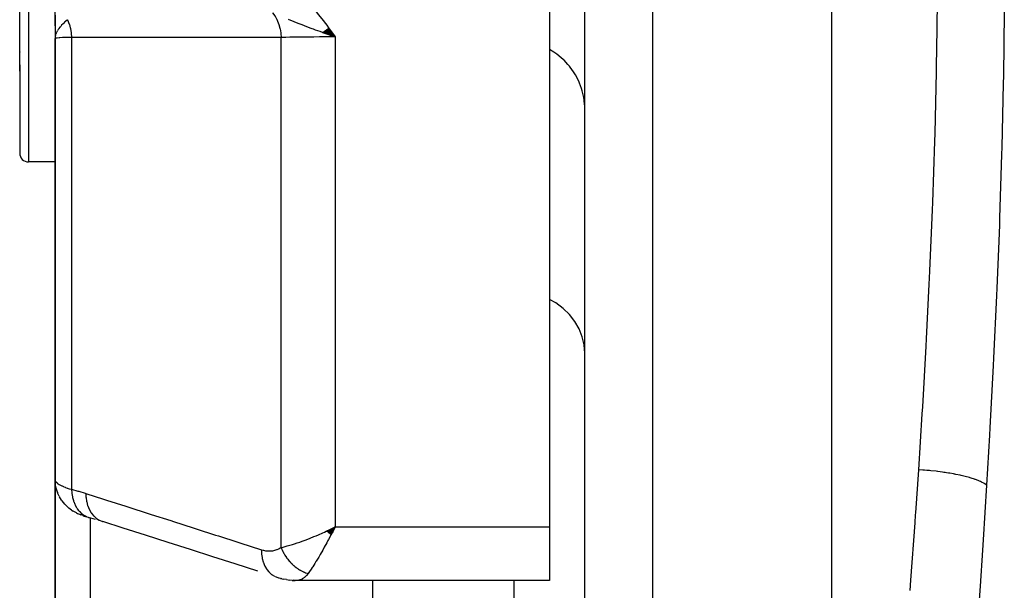
# Model space of a CAD drawing. Units: millimetres. Extents: x -287 to 474, y -324 to 324.
# Drawn here: x -61 to -33, y -268 to -252 of the extents above; entities that cross this region are included whole.
import ezdxf

# ---------------------------------------------------------------- set-up
doc = ezdxf.new("R2010")
doc.units = ezdxf.units.MM
doc.linetypes.add('DASHED', pattern=[9.652, 8.128, -1.524])
doc.layers.add('nevidi', color=4, linetype='DASHED')

msp = doc.modelspace()

# ---------------------------------------------------------------- linework, layer by layer
at = {"color": 2}
for p, q in [((-38, -319.25), (-38, -179.25)), ((-45, -317.074), (-45, -181.426)), ((-46, -232.407), (-46, -266.093)), ((-61, -253.174), (-61, -243)), ((-61, -253.174), (-61, -243)), ((-60, -251.896), (-60, -251.186)), ((-60, -251.595), (-60, -252.25)), ((-60, -252.03), (-60, -252.057)), ((-60, -252.03), (-60, -252.057)), ((-60, -252.035), (-60, -252.057)), ((-60, -252.035), (-60, -252.057)), ((-52.37, -252.037), (-52.067, -252.208)), ((-52.363, -252.031), (-52.067, -252.208)), ((-52.356, -252.026), (-52.067, -252.208)), ((-52.349, -252.021), (-52.067, -252.208)), ((-52.342, -252.016), (-52.067, -252.208)), ((-52.335, -252.011), (-52.067, -252.208)), ((-52.328, -252.006), (-52.067, -252.208)), ((-52.321, -252.001), (-52.067, -252.208)), ((-52.314, -251.995), (-52.067, -252.208)), ((-52.307, -251.99), (-52.067, -252.208)), ((-52.3, -251.985), (-52.067, -252.208)), ((-52.293, -251.98), (-52.067, -252.208)), ((-52.286, -251.975), (-52.067, -252.208)), ((-52.279, -251.969), (-52.067, -252.208)), ((-52.272, -251.964), (-52.067, -252.208)), ((-52.264, -251.959), (-52.067, -252.208)), ((-52.257, -251.954), (-52.067, -252.208)), ((-60, -252.041), (-60, -252.057)), ((-60, -252.041), (-60, -252.057)), ((-59.999, -252.057), (-60, -252.25)), ((-59.998, -252.063), (-60, -252.25)), ((-59.997, -252.074), (-60, -252.25)), ((-59.997, -252.074), (-60, -252.25)), ((-59.996, -252.079), (-60, -252.25)), ((-59.995, -252.085), (-60, -252.25)), ((-59.995, -252.085), (-60, -252.25)), ((-60, -252.25), (-60, -264.75)), ((-60, -264.75), (-60, -252.25)), ((-59.994, -252.09), (-59.999, -252.225)), ((-59.993, -252.096), (-59.999, -252.221)), ((-59.999, -252.223), (-59.999, -252.225)), ((-59.992, -252.101), (-59.998, -252.215)), ((-59.99, -252.107), (-59.997, -252.203)), ((-59.99, -252.107), (-59.997, -252.203)), ((-59.989, -252.112), (-59.996, -252.198)), ((-59.989, -252.112), (-59.996, -252.198)), ((-59.987, -252.118), (-59.994, -252.189)), ((-59.987, -252.118), (-59.994, -252.189)), ((-59.986, -252.123), (-59.992, -252.181)), ((-59.99, -252.172), (-59.991, -252.177)), ((-59.99, -252.172), (-59.991, -252.177)), ((-59.99, -252.182), (-59.99, -252.185)), ((-59.984, -252.129), (-59.989, -252.163)), ((-59.984, -252.129), (-59.989, -252.163)), ((-59.983, -252.134), (-59.985, -252.149)), ((-52.425, -252.077), (-52.067, -252.208)), ((-52.418, -252.072), (-52.067, -252.208)), ((-52.411, -252.067), (-52.067, -252.208)), ((-52.404, -252.062), (-52.067, -252.208)), ((-52.397, -252.057), (-52.067, -252.208)), ((-52.391, -252.052), (-52.067, -252.208)), ((-52.384, -252.047), (-52.067, -252.208)), ((-52.377, -252.042), (-52.067, -252.208)), ((-60.981, -252.629), (-60.98, -252.627)), ((-60.98, -252.647), (-60.981, -252.649)), ((-61, -252.994), (-61, -255.5)), ((-61, -252.994), (-61, -255.5)), ((-60, -255.75), (-60.75, -255.75)), ((-60, -279.956), (-60, -264.743)), ((-60, -264.743), (-60, -279.956)), ((-59.994, -264.855), (-59.992, -264.872)), ((-59.934, -265.108), (-59.926, -265.126)), ((-59.884, -265.219), (-59.926, -265.126)), ((-59.884, -265.219), (-59.876, -265.236)), ((-59.813, -265.339), (-59.876, -265.236)), ((-59.813, -265.339), (-59.801, -265.355)), ((-59.529, -265.615), (-59.605, -265.56)), ((-59.388, -265.697), (-59.489, -265.642)), ((-59.206, -265.773), (-59.272, -265.748)), ((-58.849, -265.878), (-59.048, -265.822)), ((-59.048, -265.822), (-59.027, -265.829)), ((-52.302, -266.21), (-52.067, -266.093)), ((-52.297, -266.215), (-52.067, -266.093)), ((-52.293, -266.219), (-52.067, -266.093)), ((-52.288, -266.223), (-52.067, -266.093)), ((-52.284, -266.228), (-52.067, -266.093)), ((-52.279, -266.232), (-52.067, -266.093)), ((-52.275, -266.237), (-52.067, -266.093)), ((-52.27, -266.241), (-52.067, -266.093)), ((-52.266, -266.246), (-52.067, -266.093)), ((-52.261, -266.25), (-52.067, -266.093)), ((-52.257, -266.254), (-52.067, -266.093)), ((-52.252, -266.259), (-52.067, -266.093)), ((-52.248, -266.263), (-52.067, -266.093)), ((-52.243, -266.267), (-52.067, -266.093)), ((-52.239, -266.272), (-52.067, -266.093)), ((-52.234, -266.276), (-52.067, -266.093)), ((-52.23, -266.28), (-52.067, -266.093)), ((-52.225, -266.285), (-52.067, -266.093)), ((-52.221, -266.289), (-52.067, -266.093)), ((-52.216, -266.293), (-52.067, -266.093)), ((-52.212, -266.297), (-52.067, -266.093)), ((-52.207, -266.302), (-52.067, -266.093)), ((-52.203, -266.306), (-52.067, -266.093)), ((-52.198, -266.31), (-52.067, -266.093)), ((-52.194, -266.314), (-52.067, -266.093)), ((-52.189, -266.318), (-52.067, -266.093)), ((-52.155, -266.135), (-52.137, -266.127)), ((-46, -266.093), (-46, -267.611)), ((-53.612, -267.55), (-53.68, -267.532)), ((-53.68, -267.532), (-53.672, -267.534)), ((-53.612, -267.55), (-53.516, -267.573)), ((-53.592, -267.549), (-53.582, -267.55)), ((-53.444, -267.587), (-53.516, -267.573)), ((-53.444, -267.587), (-53.349, -267.599)), ((-53.28, -267.607), (-53.349, -267.599)), ((-53.28, -267.607), (-53.198, -267.61)), ((-46, -267.611), (-53.165, -267.611)), ((-51, -279.702), (-51, -267.611))]:
    msp.add_line(p, q, dxfattribs=at)
for points in [[(-59.991, -252.171), (-59.997, -252.202), (-59.999, -252.225)], [(-52.067, -252.208), (-52.272, -252.136), (-52.324, -252.118)], [(-60, -264.75), (-59.996, -264.837), (-59.994, -264.855)], [(-59.934, -265.108), (-59.97, -264.992), (-59.992, -264.872)], [(-59.64, -265.531), (-59.726, -265.448), (-59.801, -265.355)], [(-59.64, -265.531), (-59.624, -265.545), (-59.605, -265.56)], [(-59.529, -265.615), (-59.511, -265.629), (-59.489, -265.642)], [(-59.388, -265.697), (-59.364, -265.71), (-59.337, -265.722), (-59.306, -265.735), (-59.272, -265.748)], [(-59.206, -265.773), (-59.175, -265.785), (-59.14, -265.796), (-59.103, -265.808), (-59.063, -265.819), (-59.061, -265.82)], [(-54.26, -267.346), (-54.895, -267.142), (-55.53, -266.939), (-56.164, -266.735), (-56.799, -266.532), (-57.434, -266.328), (-58.069, -266.124), (-58.649, -265.938)], [(-52.067, -266.093), (-52.127, -266.209), (-52.152, -266.256), (-52.186, -266.322)], [(-53.165, -267.611), (-53.19, -267.611), (-53.198, -267.61), (-53.256, -267.599), (-53.264, -267.597)]]:
    msp.add_lwpolyline(points, dxfattribs=at)
msp.add_arc((-60.75, -255.5), 0.25, 180, 270, dxfattribs=at)
at = {"layer": 'nevidi', "color": 7, "linetype": 'Continuous'}
for p, q in [((-43.07, -319.073), (-43.07, -179.427)), ((-60.75, -242.75), (-60.75, -253.331)), ((-59.999, -252.225), (-60, -252.25)), ((-59.532, -252.219), (-59.532, -265.027)), ((-53.599, -266.674), (-53.599, -252.222)), ((-52.067, -252.208), (-52.067, -266.093)), ((-60.75, -253.331), (-60.75, -255.75)), ((-59, -265.835), (-59, -279.157)), ((-52.137, -266.127), (-52.067, -266.093)), ((-52.067, -266.093), (-46, -266.093)), ((-53.765, -267.5), (-53.689, -267.529)), ((-52.833, -267.413), (-52.878, -267.467)), ((-47, -268.168), (-47, -267.611))]:
    msp.add_line(p, q, dxfattribs=at)
for points in [[(-53.314, -250.817), (-53.152, -250.945), (-53.085, -251.003), (-52.919, -251.157), (-52.857, -251.219), (-52.702, -251.385), (-52.644, -251.452), (-52.5, -251.626), (-52.444, -251.696), (-52.307, -251.877), (-52.252, -251.95), (-52.121, -252.133), (-52.067, -252.208)], [(-35.544, -264.473), (-35.443, -262.892), (-35.431, -262.686), (-35.332, -260.973), (-35.321, -260.765), (-35.243, -259.212), (-35.235, -259.044), (-35.225, -258.836), (-35.153, -257.106), (-35.145, -256.897), (-35.087, -255.158), (-35.081, -254.948), (-35.039, -253.201), (-35.035, -252.99), (-35.028, -252.581), (-35.01, -251.233)], [(-59.649, -251.718), (-59.703, -251.768), (-59.727, -251.791), (-59.75, -251.813), (-59.75, -251.814), (-59.76, -251.823), (-59.773, -251.836), (-59.812, -251.878), (-59.828, -251.895), (-59.839, -251.908), (-59.849, -251.919), (-59.86, -251.932), (-59.889, -251.969), (-59.902, -251.987), (-59.91, -251.998), (-59.912, -252.002), (-59.929, -252.027)], [(-59.649, -251.718), (-59.645, -251.726), (-59.64, -251.737), (-59.604, -251.825), (-59.602, -251.833), (-59.598, -251.844), (-59.594, -251.855), (-59.567, -251.951), (-59.565, -251.959), (-59.563, -251.969), (-59.56, -251.981), (-59.543, -252.083), (-59.542, -252.091), (-59.541, -252.098), (-59.539, -252.111), (-59.532, -252.217), (-59.532, -252.219)], [(-53.84, -251.522), (-53.838, -251.525), (-53.777, -251.609), (-53.774, -251.614), (-53.771, -251.619), (-53.768, -251.623), (-53.717, -251.717), (-53.714, -251.723), (-53.712, -251.728), (-53.71, -251.733), (-53.669, -251.834), (-53.666, -251.842), (-53.665, -251.846), (-53.663, -251.852), (-53.633, -251.959), (-53.631, -251.967), (-53.63, -251.971), (-53.628, -251.978), (-53.609, -252.088), (-53.608, -252.098), (-53.608, -252.101), (-53.607, -252.109), (-53.6, -252.221), (-53.599, -252.222)], [(-52.324, -252.118), (-52.418, -252.085), (-52.43, -252.081), (-52.495, -252.057), (-52.622, -252.012), (-52.681, -251.99), (-52.718, -251.977), (-52.771, -251.957), (-52.775, -251.956), (-52.94, -251.893), (-53.003, -251.869), (-53.09, -251.835), (-53.09, -251.835), (-53.164, -251.806), (-53.294, -251.752), (-53.372, -251.721), (-53.374, -251.72), (-53.389, -251.713)], [(-33.12, -251.508), (-33.145, -253.314), (-33.149, -253.53), (-33.19, -255.327), (-33.196, -255.543), (-33.253, -257.33), (-33.26, -257.545), (-33.33, -259.324), (-33.34, -259.537), (-33.422, -261.308), (-33.433, -261.52), (-33.527, -263.281), (-33.539, -263.493), (-33.623, -264.908)], [(-59.532, -252.219), (-59.624, -252.222), (-59.666, -252.223), (-59.672, -252.224), (-59.756, -252.227), (-59.785, -252.228), (-59.79, -252.228), (-59.862, -252.232), (-59.879, -252.233), (-59.883, -252.234), (-59.938, -252.238), (-59.947, -252.239), (-59.95, -252.239), (-59.984, -252.244), (-59.988, -252.245), (-59.989, -252.245), (-60, -252.25)], [(-59.937, -252.041), (-59.961, -252.086), (-59.965, -252.095), (-59.971, -252.11), (-59.972, -252.113), (-59.982, -252.138), (-59.985, -252.148), (-59.991, -252.171)], [(-53.599, -252.222), (-54.208, -252.222), (-54.267, -252.222), (-54.882, -252.222), (-54.94, -252.222), (-55.555, -252.221), (-55.614, -252.221), (-56.229, -252.221), (-56.287, -252.221), (-56.903, -252.221), (-56.961, -252.221), (-57.576, -252.22), (-57.635, -252.22), (-58.25, -252.22), (-58.309, -252.22), (-58.924, -252.22), (-58.982, -252.22), (-59.532, -252.219)], [(-52.067, -252.208), (-52.155, -252.208), (-52.272, -252.208), (-52.286, -252.208), (-52.415, -252.208), (-52.492, -252.209), (-52.506, -252.209), (-52.669, -252.21), (-52.706, -252.21), (-52.72, -252.21), (-52.913, -252.212), (-52.913, -252.212), (-52.926, -252.212), (-53.11, -252.214), (-53.122, -252.214), (-53.142, -252.214), (-53.293, -252.216), (-53.305, -252.216), (-53.353, -252.217), (-53.461, -252.219), (-53.471, -252.22), (-53.542, -252.221), (-53.599, -252.222)], [(-45.001, -254.182), (-45.014, -254.025), (-45.018, -253.991), (-45.029, -253.922), (-45.062, -253.768), (-45.072, -253.734), (-45.091, -253.668), (-45.146, -253.52), (-45.16, -253.486), (-45.188, -253.425), (-45.262, -253.285), (-45.282, -253.252), (-45.317, -253.196), (-45.41, -253.067), (-45.434, -253.037), (-45.477, -252.986), (-45.586, -252.87), (-45.615, -252.843), (-45.663, -252.799), (-45.787, -252.698), (-45.82, -252.674), (-45.873, -252.637), (-46, -252.56)], [(-45, -261.173), (-45.018, -260.936), (-45.072, -260.704), (-45.16, -260.481), (-45.281, -260.27), (-45.434, -260.075), (-45.615, -259.899), (-45.82, -259.747), (-46, -259.647)], [(-35.786, -267.891), (-35.765, -267.603), (-35.647, -265.978), (-35.631, -265.753), (-35.627, -265.689), (-35.544, -264.473)], [(-33.623, -264.908), (-33.626, -264.905), (-33.673, -264.872), (-33.683, -264.865), (-33.687, -264.863), (-33.7, -264.855), (-33.747, -264.83), (-33.765, -264.82), (-33.795, -264.806), (-33.818, -264.796), (-33.837, -264.788), (-33.859, -264.779), (-33.938, -264.749), (-33.942, -264.747), (-33.965, -264.739), (-33.967, -264.739), (-34.062, -264.708), (-34.089, -264.7), (-34.108, -264.694), (-34.14, -264.685), (-34.194, -264.671), (-34.225, -264.663), (-34.303, -264.644), (-34.339, -264.635), (-34.372, -264.628), (-34.495, -264.603), (-34.521, -264.598), (-34.53, -264.596), (-34.56, -264.59), (-34.66, -264.573), (-34.697, -264.567), (-34.756, -264.557), (-34.798, -264.551), (-34.833, -264.546), (-34.872, -264.54), (-35.005, -264.523), (-35.013, -264.522), (-35.049, -264.517), (-35.052, -264.517), (-35.197, -264.501), (-35.237, -264.497), (-35.264, -264.495), (-35.309, -264.491), (-35.384, -264.485), (-35.425, -264.481), (-35.527, -264.474), (-35.544, -264.473)], [(-60, -264.75), (-59.999, -264.765), (-59.998, -264.768), (-59.992, -264.785), (-59.991, -264.788), (-59.984, -264.8), (-59.981, -264.806), (-59.979, -264.809), (-59.964, -264.826), (-59.962, -264.829), (-59.943, -264.847), (-59.939, -264.85), (-59.938, -264.851), (-59.916, -264.868), (-59.912, -264.871), (-59.884, -264.889), (-59.88, -264.892), (-59.862, -264.902), (-59.848, -264.91), (-59.842, -264.913), (-59.806, -264.93), (-59.8, -264.933), (-59.76, -264.95), (-59.756, -264.952), (-59.753, -264.953), (-59.71, -264.97), (-59.702, -264.973), (-59.655, -264.99), (-59.647, -264.992), (-59.624, -265), (-59.595, -265.009), (-59.587, -265.011), (-59.532, -265.027)], [(-59.532, -265.027), (-59.356, -265.075), (-59.329, -265.082), (-59.148, -265.137), (-59.126, -265.144)], [(-59.532, -265.027), (-59.532, -265.028), (-59.526, -265.128), (-59.525, -265.135), (-59.525, -265.137), (-59.524, -265.145), (-59.508, -265.241), (-59.504, -265.257), (-59.504, -265.257), (-59.504, -265.259), (-59.479, -265.348), (-59.474, -265.364), (-59.471, -265.372), (-59.47, -265.374), (-59.44, -265.449), (-59.433, -265.463), (-59.426, -265.478), (-59.425, -265.48), (-59.391, -265.541), (-59.383, -265.554), (-59.369, -265.574), (-59.368, -265.576), (-59.333, -265.623), (-59.324, -265.634), (-59.302, -265.658), (-59.301, -265.66), (-59.266, -265.694), (-59.256, -265.703), (-59.226, -265.728), (-59.224, -265.729), (-59.192, -265.752), (-59.181, -265.76), (-59.141, -265.782), (-59.139, -265.783), (-59.112, -265.797), (-59.099, -265.803), (-59.05, -265.821)], [(-33.623, -264.908), (-33.72, -266.456), (-33.74, -266.753), (-33.807, -267.774), (-33.852, -268.423)], [(-59.126, -265.144), (-58.628, -265.304), (-58.546, -265.33), (-57.993, -265.508), (-57.911, -265.534), (-57.359, -265.711), (-57.276, -265.738), (-56.724, -265.915), (-56.642, -265.941), (-56.089, -266.119), (-56.007, -266.145), (-55.454, -266.322), (-55.372, -266.349), (-54.82, -266.526), (-54.737, -266.552), (-54.185, -266.73), (-54.157, -266.738)], [(-59.126, -265.144), (-59.123, -265.245), (-59.122, -265.256), (-59.121, -265.259), (-59.106, -265.369), (-59.104, -265.38), (-59.103, -265.382), (-59.076, -265.486), (-59.073, -265.496), (-59.072, -265.498), (-59.033, -265.594), (-59.028, -265.603), (-59.027, -265.605), (-58.977, -265.691), (-58.972, -265.699), (-58.971, -265.701), (-58.911, -265.775), (-58.905, -265.782), (-58.903, -265.783), (-58.834, -265.845), (-58.827, -265.85), (-58.826, -265.851), (-58.749, -265.899), (-58.742, -265.902), (-58.74, -265.903), (-58.657, -265.936), (-58.649, -265.938)], [(-53.599, -266.674), (-53.542, -266.662), (-53.48, -266.647), (-53.422, -266.633), (-53.353, -266.614), (-53.278, -266.592), (-53.217, -266.572), (-53.142, -266.548), (-53.063, -266.521), (-52.998, -266.497), (-52.913, -266.466), (-52.837, -266.437), (-52.771, -266.41), (-52.669, -266.368), (-52.607, -266.342), (-52.54, -266.313), (-52.415, -266.257), (-52.373, -266.239), (-52.322, -266.215), (-52.305, -266.207), (-52.155, -266.135)], [(-52.186, -266.322), (-52.252, -266.445), (-52.27, -266.478), (-52.304, -266.541), (-52.374, -266.668), (-52.386, -266.69), (-52.419, -266.749), (-52.491, -266.874), (-52.5, -266.89), (-52.533, -266.946), (-52.601, -267.06), (-52.611, -267.076), (-52.642, -267.126), (-52.703, -267.223), (-52.716, -267.242), (-52.745, -267.286), (-52.795, -267.36), (-52.814, -267.385), (-52.833, -267.413)], [(-54.157, -266.738), (-54.105, -266.753), (-54.097, -266.755), (-54.039, -266.767), (-54.03, -266.768), (-53.973, -266.774), (-53.964, -266.774), (-53.907, -266.774), (-53.899, -266.774), (-53.842, -266.768), (-53.834, -266.767), (-53.78, -266.756), (-53.771, -266.754), (-53.718, -266.736), (-53.71, -266.733), (-53.659, -266.71), (-53.651, -266.706), (-53.601, -266.675), (-53.599, -266.674)], [(-54.157, -266.738), (-54.154, -266.838), (-54.153, -266.85), (-54.152, -266.861), (-54.137, -266.962), (-54.135, -266.974), (-54.133, -266.984), (-54.107, -267.079), (-54.104, -267.09), (-54.1, -267.099), (-54.064, -267.187), (-54.059, -267.197), (-54.055, -267.205), (-54.009, -267.284), (-54.003, -267.292), (-53.998, -267.3), (-53.942, -267.368), (-53.936, -267.375), (-53.929, -267.382), (-53.866, -267.437), (-53.858, -267.443), (-53.851, -267.448), (-53.781, -267.492), (-53.773, -267.496)], [(-53.599, -266.674), (-53.59, -266.699), (-53.588, -266.702), (-53.573, -266.738), (-53.571, -266.741), (-53.567, -266.751), (-53.563, -266.759), (-53.555, -266.777), (-53.553, -266.78), (-53.535, -266.815), (-53.534, -266.818), (-53.523, -266.837), (-53.519, -266.845), (-53.514, -266.853), (-53.513, -266.856), (-53.492, -266.89), (-53.491, -266.893), (-53.473, -266.92), (-53.469, -266.926), (-53.468, -266.928), (-53.467, -266.929), (-53.445, -266.962), (-53.443, -266.965), (-53.419, -266.997), (-53.417, -266.999), (-53.411, -267.007), (-53.392, -267.031), (-53.39, -267.033), (-53.365, -267.063), (-53.362, -267.066), (-53.355, -267.074), (-53.349, -267.081), (-53.336, -267.095), (-53.334, -267.098), (-53.306, -267.126), (-53.304, -267.128), (-53.289, -267.143), (-53.282, -267.15), (-53.276, -267.156), (-53.273, -267.158), (-53.244, -267.184), (-53.242, -267.186), (-53.218, -267.207), (-53.212, -267.211), (-53.211, -267.213), (-53.21, -267.213), (-53.179, -267.237), (-53.177, -267.239), (-53.146, -267.262), (-53.143, -267.264), (-53.136, -267.269), (-53.111, -267.285), (-53.109, -267.287), (-53.077, -267.307), (-53.074, -267.308), (-53.066, -267.313), (-53.058, -267.318), (-53.042, -267.327), (-53.039, -267.328), (-53.006, -267.345), (-53.004, -267.347), (-52.986, -267.355), (-52.978, -267.359), (-52.971, -267.363), (-52.968, -267.364), (-52.935, -267.378), (-52.932, -267.379), (-52.905, -267.39), (-52.898, -267.392), (-52.897, -267.393), (-52.896, -267.393), (-52.862, -267.404), (-52.859, -267.405), (-52.833, -267.413)], [(-53.064, -267.595), (-53.068, -267.597), (-53.124, -267.609), (-53.133, -267.61), (-53.165, -267.611)], [(-52.879, -267.469), (-52.885, -267.475), (-52.937, -267.524), (-52.944, -267.53), (-52.968, -267.547), (-52.997, -267.566), (-53.005, -267.57), (-53.06, -267.594)]]:
    msp.add_lwpolyline(points, dxfattribs=at)

doc.saveas('drawing.dxf')
